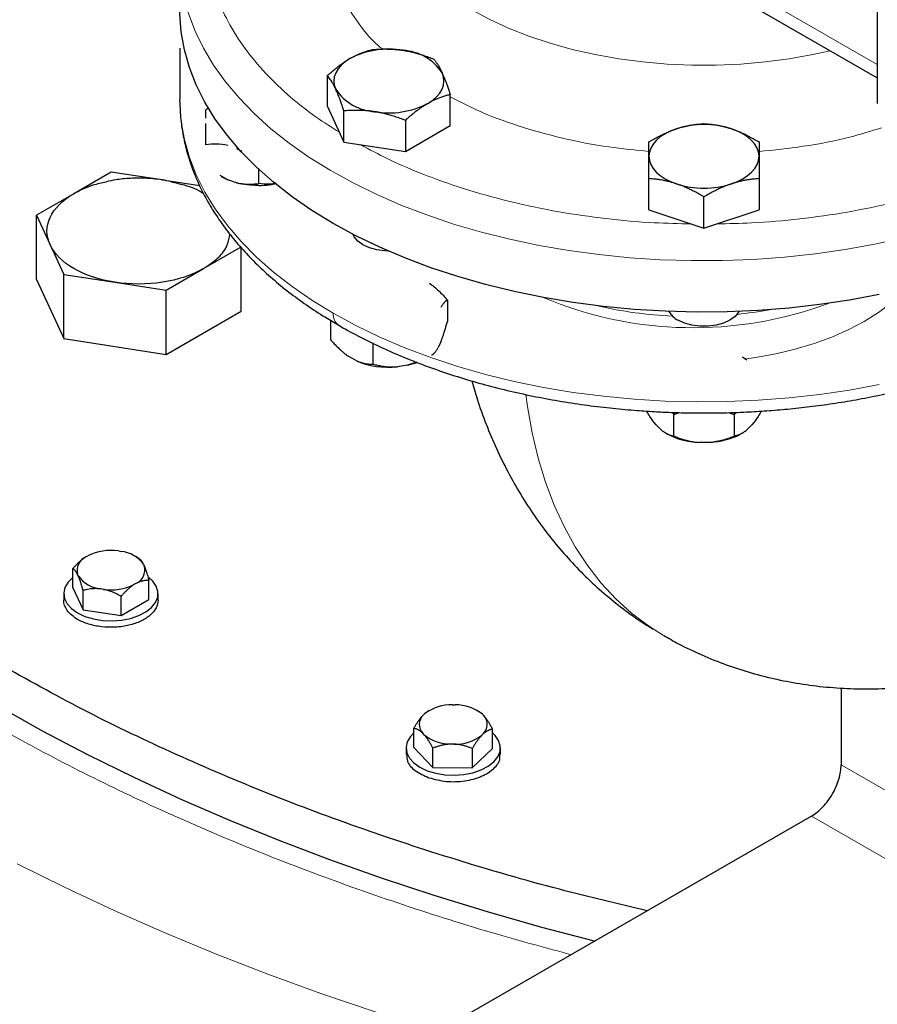
# Model space of a CAD drawing. Units: millimetres. Extents: x 0 to 420, y 0 to 297.
# Drawn here: x 326 to 334, y 114 to 123 of the extents above; entities that cross this region are included whole.
import ezdxf

# ---------------------------------------------------------------- set-up
doc = ezdxf.new("R2010")
doc.units = ezdxf.units.MM

msp = doc.modelspace()

# ---------------------------------------------------------------- linework, layer by layer
at = {"color": 7, "linetype": 'Continuous', "lineweight": 25}
for p, q in [((334.37798, 126.25259), (334.37798, 122.37402)), ((332.78713, 123.53788), (334.37798, 122.61951)), ((327.72481, 122.90439), (327.72481, 122.41427)), ((329.13409, 122.3459), (329.13409, 122.64239)), ((330.30521, 122.16474), (330.30521, 122.46124)), ((327.72492, 122.39484), (327.72481, 122.41427)), ((329.13409, 122.3459), (329.29099, 122.00786)), ((328.00081, 122.33424), (327.97486, 122.31554)), ((329.29099, 122.00786), (329.29099, 122.30435)), ((329.87655, 122.21378), (329.87655, 121.91728)), ((329.87655, 121.91728), (330.30521, 122.16474)), ((329.29099, 122.00786), (329.87655, 121.91728)), ((328.26689, 121.94615), (328.31716, 121.91958)), ((327.07167, 121.72086), (326.71445, 121.51464)), ((327.53213, 121.64963), (327.07167, 121.72086)), ((328.18282, 121.64755), (328.1087, 121.6868)), ((328.12081, 121.6794), (328.18282, 121.64755)), ((328.47486, 121.75105), (328.47486, 121.61146)), ((327.55963, 121.64538), (327.54906, 121.64702)), ((327.9148, 121.59044), (327.55963, 121.64538)), ((328.26689, 121.61953), (328.18282, 121.64755)), ((332.19986, 121.36174), (332.19986, 121.65823)), ((333.24986, 121.65823), (333.24986, 121.36174)), ((326.71445, 121.51464), (326.35723, 121.30843)), ((332.72486, 121.18675), (332.72486, 121.48325)), ((326.35723, 120.69602), (326.35723, 121.30843)), ((326.35723, 121.30843), (326.48798, 121.02673)), ((332.19986, 121.36174), (332.72486, 121.18675)), ((332.72486, 121.18675), (333.24986, 121.36174)), ((326.48798, 121.02673), (326.61873, 120.74503)), ((327.95189, 120.80029), (328.3091, 121.0065)), ((328.3091, 120.3941), (328.3091, 121.0065)), ((326.61873, 120.13263), (326.61873, 120.74503)), ((326.61873, 120.74503), (327.1067, 120.66955)), ((327.59467, 120.59407), (327.95189, 120.80029)), ((326.35723, 120.69602), (326.61873, 120.13263)), ((327.1067, 120.66955), (327.59467, 120.59407)), ((327.59467, 119.98166), (327.59467, 120.59407)), ((330.27733, 120.50029), (330.27733, 120.29615)), ((327.59467, 119.98166), (328.3091, 120.3941)), ((329.16197, 120.30662), (329.16197, 120.12362)), ((326.61873, 120.13263), (327.59467, 119.98166)), ((329.57022, 119.88795), (329.57022, 120.09208)), ((330.21518, 120.101), (330.19005, 120.04688)), ((329.40042, 119.92473), (329.33178, 119.96436)), ((329.98455, 119.90639), (329.89594, 119.87709)), ((329.89594, 119.87709), (329.98998, 119.90434)), ((333.1336, 119.92524), (333.09089, 119.9535)), ((329.89594, 119.87709), (329.80218, 119.86259)), ((332.42372, 119.42759), (332.43618, 119.40677)), ((332.43618, 119.40677), (332.4928, 119.42583)), ((332.95619, 119.42607), (333.01353, 119.40677)), ((333.02529, 119.42752), (333.01353, 119.40677)), ((332.43618, 119.20264), (332.43618, 119.40677)), ((333.01353, 119.40677), (333.01353, 119.20264)), ((332.31611, 119.26145), (332.26758, 119.30998)), ((333.18214, 119.30998), (333.1336, 119.26145)), ((332.35789, 119.23176), (332.36958, 119.22501)), ((332.77339, 119.1414), (332.67632, 119.1414)), ((333.07986, 119.22486), (333.09181, 119.23176)), ((326.82869, 118.04958), (326.84769, 118.06055)), ((327.13914, 118.10563), (327.1651, 118.10161)), ((327.33367, 118.03458), (327.29805, 118.05515)), ((326.70551, 117.75392), (326.70551, 117.93764)), ((327.37845, 117.97845), (327.38541, 117.96346)), ((326.75755, 117.86634), (326.7506, 117.88133)), ((327.43049, 117.64177), (327.43049, 117.8255)), ((326.70551, 117.75392), (326.80264, 117.54466)), ((326.99687, 117.73916), (326.97091, 117.74318)), ((327.30731, 117.79521), (327.28831, 117.78424)), ((326.618, 117.69785), (326.618, 117.6364)), ((326.80264, 117.54466), (326.80264, 117.72838)), ((327.16513, 117.48858), (327.16513, 117.67231)), ((327.16513, 117.48858), (327.43049, 117.64177)), ((327.518, 117.6364), (327.518, 117.69785)), ((326.80264, 117.54466), (327.16513, 117.48858)), ((334.033, 116.79853), (334.033, 116.06531)), ((330.32541, 116.63744), (330.35228, 116.63717)), ((330.04767, 116.5397), (330.06151, 116.553)), ((330.09633, 116.57713), (330.06151, 116.553)), ((330.10313, 116.58248), (330.09567, 116.57817)), ((330.5725, 116.57711), (330.56321, 116.58248)), ((330.61091, 116.54746), (330.57225, 116.57673)), ((330.61091, 116.54746), (330.62394, 116.53389)), ((329.95795, 116.22895), (329.95795, 116.41267)), ((330.05543, 116.35197), (330.0424, 116.36554)), ((330.61867, 116.35974), (330.60483, 116.34644)), ((330.70839, 116.22139), (330.70839, 116.40511)), ((329.95795, 116.22895), (330.13989, 116.03947)), ((330.34093, 116.26199), (330.31406, 116.26226)), ((329.88317, 116.22517), (329.88317, 116.16372)), ((330.13989, 116.03947), (330.13989, 116.22319)), ((330.51511, 116.03569), (330.70839, 116.22139)), ((330.51511, 116.21941), (330.51511, 116.03569)), ((330.78317, 116.16372), (330.78317, 116.22517)), ((330.13989, 116.03947), (330.51511, 116.03569)), ((333.75016, 115.57542), (330.32066, 113.5956))]:
    msp.add_line(p, q, dxfattribs=at)
at = {"color": 8, "linetype": 'Continuous', "lineweight": 18}
for p, q in [((332.70535, 123.71195), (334.37798, 122.74636)), ((336.86143, 114.4325), (334.033, 116.06531)), ((336.57859, 113.9426), (333.75016, 115.57542))]:
    msp.add_line(p, q, dxfattribs=at)
at = {"color": 8, "linetype": 'Continuous', "lineweight": 18, "flags": 128}
for points in [[(333.92836, 122.87907), (333.76219, 122.84242), (333.53775, 122.80245), (333.30876, 122.77228), (333.07651, 122.75207), (332.84229, 122.74194), (332.60742, 122.74194), (332.3732, 122.75207), (332.14095, 122.77228), (331.91197, 122.80245), (331.68753, 122.84242), (331.46889, 122.89195), (331.25727, 122.95078), (331.05387, 123.01858), (330.85981, 123.09496), (330.67617, 123.1795), (330.504, 123.27172), (330.34424, 123.37112), (330.1978, 123.47712), (330.06549, 123.58915), (329.94806, 123.70658), (329.84615, 123.82874), (329.77897, 123.92506)], [(329.15808, 121.73869), (328.95676, 121.86422), (328.76868, 121.99642), (328.59449, 122.13482), (328.43481, 122.27893), (328.2902, 122.42825), (328.16116, 122.58225), (328.04816, 122.74039), (327.95158, 122.90213), (327.87177, 123.06688), (327.80901, 123.23407), (327.76351, 123.40311), (327.73544, 123.57341), (327.72489, 123.74437), (327.72481, 123.76156)], [(329.18929, 120.37322), (328.98605, 120.49772), (328.79594, 120.62895), (328.61963, 120.76645), (328.45775, 120.90974), (328.31085, 121.05831), (328.17945, 121.21165), (328.06402, 121.36921), (327.96497, 121.53044), (327.88263, 121.69477), (327.8173, 121.86164), (327.76921, 122.03044), (327.73852, 122.20059), (327.72536, 122.37149), (327.72492, 122.39484)], [(334.63156, 121.0932), (334.35439, 121.03268), (334.07149, 120.98175), (333.78387, 120.94058), (333.49252, 120.90931), (333.19848, 120.88807), (332.90277, 120.87692), (332.60644, 120.8759), (332.31053, 120.88502), (332.01607, 120.90424), (331.7241, 120.9335), (331.43564, 120.97269), (331.15172, 121.02168), (330.87332, 121.08029), (330.60142, 121.14832), (330.33698, 121.22553), (330.08093, 121.31164), (329.83417, 121.40636), (329.59755, 121.50936), (329.37193, 121.62026), (329.15808, 121.73869)], [(334.65643, 120.60924), (334.62147, 120.57301), (334.51308, 120.47479), (334.39027, 120.38239), (334.25397, 120.29653), (334.10524, 120.21785), (333.94519, 120.14695), (333.77504, 120.08437), (333.59609, 120.0306), (333.40971, 119.98603), (333.21731, 119.95101), (333.11205, 119.93624)], [(334.39624, 119.69384), (334.11413, 119.64146), (333.82715, 119.59881), (333.5363, 119.56606), (333.24259, 119.54331), (332.94707, 119.53065), (332.65076, 119.52811), (332.35472, 119.53572), (332.05998, 119.55343), (331.76757, 119.58119), (331.47852, 119.61891), (331.19386, 119.66644), (330.91457, 119.72362), (330.64163, 119.79026), (330.37602, 119.86611), (330.11866, 119.95091), (329.87045, 120.04437), (329.63227, 120.14615), (329.40495, 120.2559), (329.18929, 120.37322)], [(332.34029, 117.29772), (332.19479, 117.38955), (332.03458, 117.51076), (331.88438, 117.64722), (331.74459, 117.79855), (331.61562, 117.96433), (331.49782, 118.14408), (331.39151, 118.33732), (331.297, 118.54349), (331.21456, 118.76203), (331.1444, 118.99232), (331.08673, 119.23373), (331.04171, 119.48556), (331.02608, 119.59842)], [(330.21441, 113.50871), (330.11657, 113.53853), (329.58985, 113.70595), (329.07197, 113.88233), (328.56339, 114.0675), (328.06455, 114.26131), (327.57591, 114.46358), (327.09788, 114.67414), (326.63089, 114.8928), (326.17536, 115.11937)]]:
    msp.add_lwpolyline(points, dxfattribs=at)
at = {"color": 7, "linetype": 'Continuous', "lineweight": 25, "flags": 128}
for points in [[(329.18929, 121.23059), (328.98605, 121.35509), (328.79594, 121.48632), (328.61963, 121.62382), (328.45775, 121.76711), (328.31085, 121.91568), (328.17945, 122.06901), (328.06402, 122.22657), (327.96497, 122.38781), (327.88263, 122.55214), (327.8173, 122.719), (327.76921, 122.88781), (327.73852, 123.05796), (327.72536, 123.22886), (327.72481, 123.27163)], [(329.34842, 122.80441), (329.30314, 122.7746), (329.26499, 122.74164), (329.23462, 122.70609), (329.21254, 122.66855), (329.19914, 122.62966), (329.19465, 122.5901), (329.19914, 122.55054), (329.21254, 122.51166)], [(330.09088, 122.3758), (330.13616, 122.4056), (330.17432, 122.43857), (330.20469, 122.47412), (330.22676, 122.51166), (330.24016, 122.55054), (330.24465, 122.5901), (330.24016, 122.62966), (330.22676, 122.66855)], [(332.46236, 122.13397), (332.40526, 122.11194), (332.35362, 122.0858), (332.30835, 122.056), (332.27019, 122.02304), (332.23982, 121.98748), (332.21774, 121.94994), (332.20435, 121.91106), (332.19986, 121.8715)], [(333.24986, 121.8715), (333.24536, 121.91106), (333.23197, 121.94994), (333.20989, 121.98748), (333.17952, 122.02304), (333.14137, 122.056), (333.09609, 122.0858), (333.04446, 122.11194), (332.98736, 122.13397)], [(332.19986, 121.8715), (332.20435, 121.83194), (332.21774, 121.79306), (332.23982, 121.75552), (332.27019, 121.71996), (332.30835, 121.687), (332.35362, 121.65719), (332.40526, 121.63105), (332.46236, 121.60903)], [(332.98736, 121.60903), (333.04446, 121.63105), (333.09609, 121.65719), (333.14137, 121.687), (333.17952, 121.71996), (333.20989, 121.75552), (333.23197, 121.79306), (333.24536, 121.83194), (333.24986, 121.8715)], [(334.39624, 120.55121), (334.11413, 120.49882), (333.82715, 120.45618), (333.5363, 120.42343), (333.24259, 120.40068), (332.94707, 120.38802), (332.65076, 120.38548), (332.35472, 120.39309), (332.05998, 120.4108), (331.76757, 120.43856), (331.47852, 120.47628), (331.19386, 120.52381), (330.91457, 120.58099), (330.64163, 120.64763), (330.37602, 120.72348), (330.11866, 120.80828), (329.87045, 120.90174), (329.63227, 121.00352), (329.40495, 121.11326), (329.18929, 121.23059)], [(329.71367, 120.9673), (329.68046, 120.96854), (329.60405, 120.97861), (329.53344, 120.99824), (329.47216, 121.02645), (329.4233, 121.06182), (329.38929, 121.10259), (329.3772, 121.1276)], [(333.05956, 120.39164), (333.05522, 120.38398), (333.02121, 120.34322), (332.97234, 120.30785), (332.91107, 120.27964), (332.84045, 120.26), (332.76404, 120.24994), (332.68567, 120.24994), (332.60926, 120.26), (332.53864, 120.27964), (332.47737, 120.30785)], [(326.70551, 117.85178), (326.70529, 117.8516), (326.6591, 117.80631), (326.62965, 117.75657), (326.61815, 117.70443), (326.62506, 117.65202), (326.65011, 117.60148), (326.69226, 117.55489), (326.7498, 117.51415)], [(326.7498, 117.51415), (326.82037, 117.48094), (326.90107, 117.4566), (326.98861, 117.44214), (327.0794, 117.43815), (327.16972, 117.44479), (327.25588, 117.46179), (327.33435, 117.48846), (327.40191, 117.52369), (327.4558, 117.56606), (327.49381, 117.61382), (327.5144, 117.66503), (327.5167, 117.71757), (327.50064, 117.76931), (327.46686, 117.81812), (327.4307, 117.85161)], [(331.68177, 114.38136), (331.17849, 114.51351), (330.66008, 114.66083), (330.1499, 114.81742), (329.64843, 114.98314), (329.15618, 115.15781), (328.67361, 115.34128), (328.20121, 115.53335), (327.73942, 115.73385), (327.28871, 115.94257), (326.84951, 116.15932), (326.42225, 116.38388), (326.00734, 116.61603)], [(329.95795, 116.36857), (329.92427, 116.33363), (329.89482, 116.28389), (329.88331, 116.23175), (329.89023, 116.17934), (329.91528, 116.1288), (329.95743, 116.08221), (330.01497, 116.04148)], [(330.01497, 116.04148), (330.08554, 116.00826), (330.16624, 115.98392), (330.25378, 115.96946), (330.34457, 115.96547), (330.43489, 115.97211), (330.52105, 115.98911), (330.59951, 116.01578), (330.66708, 116.05102), (330.72097, 116.09338), (330.75898, 116.14115), (330.77956, 116.19235), (330.78187, 116.24489), (330.76581, 116.29663), (330.73203, 116.34545), (330.70839, 116.36857)]]:
    msp.add_lwpolyline(points, dxfattribs=at)
at = {"color": 7, "linetype": 'Continuous', "lineweight": 25}
for centre, radius, start, end in [((329.71876, 122.08864), 0.8059, 80.228903, 117.357175), ((329.82683, 122.40445), 0.47927, 33.438879, 86.566498), ((329.61248, 122.77576), 0.47927, 213.438879, 266.566498), ((329.72054, 123.09156), 0.8059, 260.228903, 297.357175), ((332.72486, 121.31265), 0.86224, 72.275653, 107.724347), ((332.72486, 122.43034), 0.86224, 252.275653, 287.724347), ((332.57327, 120.49495), 0.21025, 209.430901, 242.862587), ((329.71717, 120.64272), 0.78475, 246.194786, 276.219136), ((332.69766, 119.82412), 0.68305, 241.294147, 268.2094), ((327.06697, 117.60755), 0.50328, 81.756031, 115.830046), ((326.88625, 117.92061), 0.14122, 114.05115, 196.151927), ((327.13593, 117.80472), 0.29832, 35.615707, 84.38967), ((327.24976, 117.92418), 0.14122, 294.05115, 16.151927), ((327.00007, 118.04007), 0.29832, 215.615707, 264.38967), ((327.06903, 118.23724), 0.50328, 261.756031, 295.830046), ((330.31392, 116.21879), 0.41881, 88.427827, 127.06108), ((330.35694, 116.23294), 0.40426, 51.079619, 90.660185), ((330.13085, 116.45003), 0.12231, 132.849007, 223.687219), ((330.53549, 116.44941), 0.12231, 312.849007, 43.687219), ((330.3094, 116.66649), 0.40426, 231.079619, 270.660185), ((330.35242, 116.68065), 0.41881, 268.427827, 307.06108)]:
    msp.add_arc(centre, radius, start, end, dxfattribs=at)
at = {"color": 8, "linetype": 'Continuous', "lineweight": 18}
for centre, radius, start, end in [((332.62295, 123.93178), 3.69611, 247.204512, 290.409201), ((329.31153, 120.35965), 0.123, 173.664509, 235.381244), ((332.60115, 124.23885), 3.89674, 256.797833, 267.41563), ((332.64135, 124.22959), 3.88691, 275.891651, 280.502424)]:
    msp.add_arc(centre, radius, start, end, dxfattribs=at)
for points, knots in [([(329.65789, 122.89336), (329.6442, 122.90497), (329.54266, 122.99113), (329.4034, 123.16965), (329.24804, 123.4249), (329.15688, 123.69112), (329.12459, 123.96166), (329.15607, 124.23195), (329.23162, 124.47193), (329.32169, 124.61555), (329.35855, 124.67434)], [0, 0, 0, 0, 0.0227468, 0.1687709, 0.3147878, 0.460789, 0.6068135, 0.7528307, 0.8988318, 1, 1, 1, 1]), ([(329.24747, 122.10163), (329.1726, 122.14849), (328.99261, 122.26115), (328.74794, 122.45923), (328.51088, 122.69038), (328.31552, 122.93439), (328.16152, 123.18809), (328.05332, 123.44932), (327.99185, 123.67964), (327.98528, 123.82256), (327.98282, 123.87602)], [0, 0, 0, 0, 0.0974416, 0.2342445, 0.3710474, 0.5078503, 0.6446532, 0.7814561, 0.918259, 1, 1, 1, 1]), ([(332.19986, 121.91824), (332.07203, 121.93053), (331.79001, 121.95763), (331.37008, 122.04077), (330.94828, 122.15892), (330.58842, 122.29182), (330.38888, 122.39606), (330.30521, 122.43977)], [0, 0, 0, 0, 0.1821686, 0.4019164, 0.6216537, 0.841367, 1, 1, 1, 1]), ([(334.41773, 122.14236), (334.31782, 122.11198), (334.07969, 122.03956), (333.68656, 121.96229), (333.39133, 121.93169), (333.24985, 121.91702)], [0, 0, 0, 0, 0.2734757, 0.6518568, 1, 1, 1, 1]), ([(332.60472, 121.22679), (332.48635, 121.22906), (332.213, 121.23428), (331.78896, 121.27336), (331.33746, 121.33839), (330.89936, 121.42946), (330.47846, 121.54443), (330.08009, 121.68328), (329.73339, 121.82897), (329.53454, 121.93687), (329.44867, 121.98347)], [0, 0, 0, 0, 0.1015275, 0.2344349, 0.3673423, 0.5002497, 0.6331572, 0.7660646, 0.898972, 1, 1, 1, 1]), ([(335.13349, 121.60602), (335.07243, 121.58443), (334.87919, 121.51608), (334.53009, 121.42558), (334.09227, 121.33464), (333.64, 121.2711), (333.22302, 121.23347), (332.95698, 121.22898), (332.84593, 121.22711)], [0, 0, 0, 0, 0.0892002, 0.2823062, 0.4754122, 0.6685182, 0.8616242, 1, 1, 1, 1]), ([(331.45919, 114.25286), (331.22309, 114.31639), (330.67917, 114.46275), (329.85535, 114.72438), (328.98615, 115.03136), (328.14664, 115.36495), (327.33829, 115.7232), (326.56345, 116.10535), (325.82429, 116.51037), (325.1227, 116.93708), (324.46076, 117.38439), (323.84007, 117.85101), (323.2626, 118.33575), (322.72942, 118.83715), (322.24338, 119.35418), (321.80109, 119.88436), (321.54757, 120.24815), (321.42081, 120.43004)], [0, 0, 0, 0, 0.0519405, 0.1196599, 0.1873776, 0.255097, 0.3228147, 0.3905341, 0.4582517, 0.5259711, 0.5936888, 0.6614082, 0.7291259, 0.7968452, 0.8645629, 0.9322819, 1, 1, 1, 1])]:
    msp.add_open_spline(points, degree=3, knots=knots, dxfattribs=at)
at = {"color": 7, "linetype": 'Continuous', "lineweight": 25}
for points, knots in [([(329.34842, 122.80441), (329.35345, 122.80727), (329.36349, 122.81299), (329.37853, 122.82103), (329.39352, 122.82868), (329.40851, 122.83593), (329.42354, 122.84282), (329.43867, 122.84936), (329.46073, 122.85835), (329.48988, 122.86901), (329.52621, 122.88049), (329.55044, 122.8867), (329.56275, 122.88985)], [0, 0, 0, 0, 0.0693406, 0.1383187, 0.2071901, 0.2762074, 0.3456169, 0.4156572, 0.4865574, 0.6532667, 0.8237717, 1, 1, 1, 1]), ([(329.56275, 122.88985), (329.57123, 122.89057), (329.58805, 122.892), (329.6132, 122.8936), (329.63806, 122.89477), (329.6627, 122.89547), (329.68717, 122.89569), (329.71553, 122.89538), (329.7477, 122.8942), (329.7837, 122.89167), (329.8196, 122.88805), (329.84354, 122.88459), (329.85553, 122.88285)], [0, 0, 0, 0, 0.0889878, 0.1763318, 0.2622406, 0.3469448, 0.4306967, 0.5137698, 0.6371848, 0.7584974, 0.8789878, 1, 1, 1, 1]), ([(329.85553, 122.88285), (329.8624, 122.88175), (329.8761, 122.87955), (329.89662, 122.87574), (329.91708, 122.87158), (329.93755, 122.86701), (329.9581, 122.86203), (329.97878, 122.85664), (330.00895, 122.84823), (330.04873, 122.83591), (330.09838, 122.81873), (330.13149, 122.80583), (330.14831, 122.79928)], [0, 0, 0, 0, 0.0693329, 0.1383039, 0.2071691, 0.2761808, 0.3455853, 0.4156213, 0.4865176, 0.6532432, 0.8237614, 1, 1, 1, 1]), ([(329.13409, 122.64239), (329.1403, 122.64801), (329.15261, 122.65914), (329.17103, 122.67526), (329.18924, 122.69079), (329.20727, 122.70571), (329.22518, 122.72006), (329.24593, 122.73611), (329.2695, 122.75351), (329.29588, 122.77178), (329.32214, 122.78887), (329.33965, 122.79922), (329.34842, 122.80441)], [0, 0, 0, 0, 0.0889856, 0.1763264, 0.262231, 0.3469298, 0.4306753, 0.5137409, 0.6371591, 0.7584774, 0.8789763, 1, 1, 1, 1]), ([(330.14831, 122.79928), (330.15059, 122.79641), (330.15509, 122.79073), (330.16182, 122.7817), (330.16848, 122.77237), (330.17508, 122.76266), (330.18164, 122.75254), (330.18925, 122.74024), (330.19784, 122.72547), (330.20747, 122.70774), (330.21712, 122.68893), (330.22354, 122.67535), (330.22676, 122.66855)], [0, 0, 0, 0, 0.0889856, 0.1763264, 0.262231, 0.3469298, 0.4306753, 0.5137409, 0.6371591, 0.7584774, 0.8789763, 1, 1, 1, 1]), ([(329.21254, 122.51166), (329.2107, 122.51559), (329.20704, 122.52343), (329.20156, 122.53465), (329.19609, 122.54548), (329.1906, 122.55589), (329.18508, 122.56595), (329.17953, 122.57568), (329.17143, 122.58934), (329.16079, 122.60616), (329.14748, 122.62531), (329.1386, 122.63664), (329.13409, 122.64239)], [0, 0, 0, 0, 0.0693406, 0.1383187, 0.2071901, 0.2762074, 0.3456169, 0.4156572, 0.4865574, 0.6532667, 0.8237717, 1, 1, 1, 1]), ([(330.22676, 122.66855), (330.2286, 122.66454), (330.23227, 122.65655), (330.23775, 122.64408), (330.24322, 122.63127), (330.2487, 122.61805), (330.25422, 122.60439), (330.25978, 122.59025), (330.26787, 122.56908), (330.27851, 122.53995), (330.29182, 122.5018), (330.3007, 122.47491), (330.30521, 122.46124)], [0, 0, 0, 0, 0.0693406, 0.1383187, 0.2071901, 0.2762074, 0.3456169, 0.4156572, 0.4865574, 0.6532667, 0.8237717, 1, 1, 1, 1]), ([(329.29099, 122.30435), (329.28872, 122.31128), (329.28422, 122.32501), (329.27748, 122.34504), (329.27083, 122.36441), (329.26423, 122.38314), (329.25767, 122.40127), (329.25006, 122.42171), (329.24146, 122.44409), (329.23183, 122.46795), (329.22219, 122.49058), (329.21576, 122.50462), (329.21254, 122.51166)], [0, 0, 0, 0, 0.0889856, 0.1763264, 0.262231, 0.3469298, 0.4306753, 0.5137409, 0.6371591, 0.7584774, 0.8789763, 1, 1, 1, 1]), ([(330.30521, 122.46124), (330.299, 122.45969), (330.2867, 122.45661), (330.26827, 122.45148), (330.25007, 122.44599), (330.23204, 122.44009), (330.21413, 122.43375), (330.19338, 122.42584), (330.16981, 122.41606), (330.14342, 122.40391), (330.11717, 122.39064), (330.09966, 122.38075), (330.09088, 122.3758)], [0, 0, 0, 0, 0.0889856, 0.1763264, 0.262231, 0.3469298, 0.4306753, 0.5137409, 0.6371591, 0.7584774, 0.8789763, 1, 1, 1, 1]), ([(327.72513, 122.39288), (327.72727, 122.33568), (327.73161, 122.21915), (327.75878, 122.04968), (327.79947, 121.8849), (327.85314, 121.7271), (327.92068, 121.57121), (328.00205, 121.41774), (328.09702, 121.26718), (328.20532, 121.12003), (328.3266, 120.97678), (328.46045, 120.83791), (328.60643, 120.70385), (328.76391, 120.57493), (328.93282, 120.4518), (329.09194, 120.34621), (329.19884, 120.28445), (329.24214, 120.25943)], [0, 0, 0, 0, 0.0699401, 0.1424988, 0.2084522, 0.2747231, 0.34136, 0.4083806, 0.4757696, 0.5434866, 0.6114746, 0.6796701, 0.7480106, 0.8164392, 0.8849078, 0.9533768, 1, 1, 1, 1]), ([(330.09088, 122.3758), (330.08585, 122.37286), (330.07582, 122.36699), (330.06078, 122.3577), (330.04579, 122.34807), (330.0308, 122.33801), (330.01577, 122.32752), (330.00064, 122.31657), (329.97857, 122.30007), (329.94942, 122.2771), (329.91309, 122.24662), (329.88887, 122.22485), (329.87655, 122.21378)], [0, 0, 0, 0, 0.0693406, 0.1383187, 0.2071901, 0.2762074, 0.3456169, 0.4156572, 0.4865574, 0.6532667, 0.8237717, 1, 1, 1, 1]), ([(332.72486, 119.42212), (332.82141, 119.42302), (332.95687, 119.42428), (333.15638, 119.43268), (333.32596, 119.44272), (333.52722, 119.45948), (333.73716, 119.48223), (333.9551, 119.51175), (334.1774, 119.54823), (334.40177, 119.59183), (334.62631, 119.64261), (334.84948, 119.70058), (335.06996, 119.76568), (335.28661, 119.83783), (335.49843, 119.91691), (335.70452, 120.00277), (335.90407, 120.09525), (336.09633, 120.19416), (336.28061, 120.2993), (336.45627, 120.41047), (336.62272, 120.52742), (336.77937, 120.64993), (336.92569, 120.77771), (337.06117, 120.9105), (337.18532, 121.04801), (337.2977, 121.18991), (337.39786, 121.33587), (337.48541, 121.48553), (337.55999, 121.63853), (337.62123, 121.79449), (337.66899, 121.95303), (337.70229, 122.11381), (337.7212, 122.25927), (337.72258, 122.35108), (337.72314, 122.38851)], [0, 0, 0, 0, 0.0375224, 0.05264, 0.0777327, 0.1037495, 0.1316238, 0.1606767, 0.1906348, 0.2212803, 0.2524592, 0.2840582, 0.3159925, 0.3481977, 0.3806242, 0.4132331, 0.4459934, 0.4788803, 0.511873, 0.5449542, 0.578108, 0.6113161, 0.6445634, 0.6778345, 0.7111137, 0.7443863, 0.7776394, 0.8108649, 0.8440627, 0.8772442, 0.9104354, 0.9436792, 0.9770356, 1, 1, 1, 1]), ([(327.97476, 122.23701), (327.97475, 122.23984), (327.97473, 122.2455), (327.97475, 122.25338), (327.97478, 122.26082), (327.97482, 122.26778), (327.97486, 122.27429), (327.97489, 122.28039), (327.97491, 122.28607), (327.97492, 122.29135), (327.97492, 122.29626), (327.97491, 122.30081), (327.97489, 122.30501), (327.97488, 122.30886), (327.97486, 122.31241), (327.97486, 122.31449), (327.97486, 122.31554)], [0, 0, 0, 0, 0.0679726, 0.1357759, 0.203604, 0.2716466, 0.3400867, 0.4091002, 0.4788548, 0.549509, 0.6212121, 0.6941035, 0.7683128, 0.84396, 0.9211553, 1, 1, 1, 1]), ([(329.58377, 122.29735), (329.5769, 122.29838), (329.5632, 122.30043), (329.54269, 122.30299), (329.52223, 122.30517), (329.50176, 122.30693), (329.48121, 122.3083), (329.46052, 122.30929), (329.43036, 122.31019), (329.39057, 122.31021), (329.34093, 122.30838), (329.30782, 122.30571), (329.29099, 122.30435)], [0, 0, 0, 0, 0.0693329, 0.1383039, 0.2071691, 0.2761808, 0.3455853, 0.4156213, 0.4865176, 0.6532432, 0.8237614, 1, 1, 1, 1]), ([(329.87655, 122.21378), (329.86807, 122.21712), (329.85126, 122.22375), (329.8261, 122.23314), (329.80124, 122.24201), (329.77661, 122.25033), (329.75213, 122.25812), (329.72378, 122.26657), (329.69161, 122.27537), (329.6556, 122.28401), (329.6197, 122.29146), (329.59577, 122.29539), (329.58377, 122.29735)], [0, 0, 0, 0, 0.0889878, 0.17633179, 0.26224063, 0.34694483, 0.4306967, 0.51376976, 0.63718477, 0.75849739, 0.87898777, 1, 1, 1, 1]), ([(327.97486, 121.98224), (327.97486, 121.9891), (327.97486, 122.00266), (327.97488, 122.02244), (327.9749, 122.0415), (327.97491, 122.05984), (327.97492, 122.07749), (327.9749, 122.09446), (327.97488, 122.11079), (327.97484, 122.12649), (327.97479, 122.14159), (327.97475, 122.15612), (327.97472, 122.17015), (327.97474, 122.17904), (327.97475, 122.18349)], [0, 0, 0, 0, 0.0917982, 0.181378, 0.2689039, 0.3545573, 0.4385379, 0.5210632, 0.602369, 0.6827083, 0.7623507, 0.8415806, 0.9206948, 1, 1, 1, 1]), ([(332.46236, 122.13397), (332.46852, 122.13598), (332.48081, 122.14), (332.49921, 122.1455), (332.51756, 122.15061), (332.53592, 122.15533), (332.55434, 122.15967), (332.57287, 122.16366), (332.5999, 122.16892), (332.63559, 122.17465), (332.68009, 122.17998), (332.70977, 122.1821), (332.72486, 122.18317)], [0, 0, 0, 0, 0.0693329, 0.1383039, 0.2071691, 0.2761808, 0.3455853, 0.4156213, 0.4865176, 0.6532432, 0.8237614, 1, 1, 1, 1]), ([(332.72486, 122.18317), (332.73246, 122.18267), (332.74753, 122.18167), (332.77008, 122.17964), (332.79237, 122.17723), (332.81446, 122.17438), (332.8364, 122.17108), (332.86182, 122.16668), (332.89066, 122.16086), (332.92294, 122.15315), (332.95513, 122.14434), (332.9766, 122.13743), (332.98736, 122.13397)], [0, 0, 0, 0, 0.0889856, 0.1763264, 0.262231, 0.3469298, 0.4306753, 0.5137409, 0.6371591, 0.7584774, 0.8789763, 1, 1, 1, 1]), ([(332.19986, 122.00819), (332.20746, 122.01276), (332.22254, 122.02181), (332.2451, 122.03482), (332.26739, 122.04726), (332.28948, 122.05914), (332.31141, 122.07046), (332.33683, 122.08301), (332.36569, 122.09641), (332.39799, 122.11022), (332.43016, 122.12287), (332.45161, 122.13027), (332.46236, 122.13397)], [0, 0, 0, 0, 0.0889878, 0.1763318, 0.2622406, 0.3469448, 0.4306967, 0.5137698, 0.6371848, 0.7584974, 0.8789878, 1, 1, 1, 1]), ([(332.98736, 122.13397), (332.99317, 122.132), (333.00476, 122.12806), (333.02211, 122.12171), (333.03942, 122.11505), (333.05675, 122.10802), (333.07414, 122.10063), (333.09163, 122.09284), (333.11876, 122.08024), (333.15567, 122.06178), (333.20263, 122.03628), (333.23393, 122.01766), (333.24986, 122.00819)], [0, 0, 0, 0, 0.06540293, 0.13050143, 0.19551136, 0.26064582, 0.32611348, 0.39211702, 0.45885179, 0.63439775, 0.8140083, 1, 1, 1, 1]), ([(328.18282, 121.97417), (328.14613, 121.98305), (328.11066, 121.98731), (328.0415, 121.98917), (328.00768, 121.98677), (327.97486, 121.98224)], [0, 0, 0, 0, 0.5, 0.5, 1, 1, 1, 1]), ([(332.19986, 121.8715), (332.19986, 121.87557), (332.19986, 121.88368), (332.19988, 121.89532), (332.1999, 121.90656), (332.1999, 121.91739), (332.19989, 121.92787), (332.19987, 121.93803), (332.19986, 121.9523), (332.19988, 121.96993), (332.19987, 121.99009), (332.19986, 122.00209), (332.19986, 122.00819)], [0, 0, 0, 0, 0.0693406, 0.1383187, 0.2071901, 0.2762074, 0.3456169, 0.4156572, 0.4865574, 0.6532667, 0.8237717, 1, 1, 1, 1]), ([(333.24986, 122.00819), (333.24985, 122.00515), (333.24985, 121.99913), (333.24984, 121.98959), (333.24984, 121.97976), (333.24984, 121.96954), (333.24985, 121.95892), (333.24985, 121.94605), (333.24983, 121.93063), (333.24981, 121.91216), (333.24983, 121.89262), (333.24985, 121.87855), (333.24986, 121.8715)], [0, 0, 0, 0, 0.0889856, 0.1763264, 0.262231, 0.3469298, 0.4306753, 0.5137409, 0.6371591, 0.7584774, 0.8789763, 1, 1, 1, 1]), ([(332.19986, 121.65823), (332.19986, 121.66533), (332.19986, 121.6794), (332.19987, 121.69994), (332.19987, 121.71981), (332.19987, 121.73905), (332.19987, 121.75768), (332.19986, 121.77869), (332.19988, 121.80173), (332.19991, 121.82631), (332.19988, 121.84968), (332.19986, 121.86421), (332.19986, 121.8715)], [0, 0, 0, 0, 0.0889856, 0.1763264, 0.262231, 0.3469298, 0.4306753, 0.5137409, 0.6371591, 0.7584774, 0.8789763, 1, 1, 1, 1]), ([(333.24986, 121.8715), (333.24985, 121.86735), (333.24985, 121.85909), (333.24983, 121.8462), (333.24981, 121.83298), (333.24981, 121.81934), (333.24982, 121.80525), (333.24984, 121.79069), (333.24986, 121.76891), (333.24983, 121.73898), (333.24984, 121.69981), (333.24985, 121.67224), (333.24986, 121.65823)], [0, 0, 0, 0, 0.0693406, 0.1383187, 0.2071901, 0.2762074, 0.3456169, 0.4156572, 0.4865574, 0.6532667, 0.8237717, 1, 1, 1, 1]), ([(327.02406, 121.62562), (326.98012, 121.61653), (326.86395, 121.5925), (326.77177, 121.54449), (326.71445, 121.51464)], [0, 0, 0, 0, 0.3782683, 1, 1, 1, 1]), ([(327.33317, 121.66364), (327.28122, 121.66204), (327.20816, 121.6598), (327.10485, 121.64628), (327.05375, 121.63573), (327.02332, 121.62944)], [0, 0, 0, 0, 0.49874502, 0.70145906, 1, 1, 1, 1]), ([(327.64468, 121.62871), (327.63751, 121.63056), (327.60225, 121.63965), (327.53583, 121.64972), (327.43918, 121.6614), (327.37084, 121.66284), (327.33317, 121.66364)], [0, 0, 0, 0, 0.07073889, 0.34788232, 0.64044709, 1, 1, 1, 1]), ([(327.95406, 121.51301), (327.95334, 121.51355), (327.90636, 121.54902), (327.8002, 121.59111), (327.68651, 121.61593), (327.64382, 121.62525)], [0, 0, 0, 0, 0.0096846, 0.6282203, 1, 1, 1, 1]), ([(328.26689, 121.61953), (328.27172, 121.61841), (328.28138, 121.61615), (328.29582, 121.61335), (328.31027, 121.61094), (328.32473, 121.60898), (328.33924, 121.60743), (328.35382, 121.60629), (328.37534, 121.60521), (328.40387, 121.60513), (328.4394, 121.60707), (328.46287, 121.60997), (328.47486, 121.61146)], [0, 0, 0, 0, 0.0664348, 0.1329842, 0.1998442, 0.267205, 0.3352498, 0.4041535, 0.4740819, 0.6428892, 0.8177016, 1, 1, 1, 1]), ([(328.64218, 121.61396), (328.62174, 121.61051), (328.56331, 121.60067), (328.50971, 121.60721), (328.47486, 121.61146)], [0, 0, 0, 0, 0.3498614, 1, 1, 1, 1]), ([(328.47486, 121.59351), (328.51082, 121.59438), (328.56912, 121.5958), (328.6235, 121.60763), (328.64434, 121.61217)], [0, 0, 0, 0, 0.6168665, 1, 1, 1, 1]), ([(332.46236, 121.60903), (332.4562, 121.61104), (332.44391, 121.61506), (332.42553, 121.62058), (332.40718, 121.62571), (332.38883, 121.63043), (332.3704, 121.63476), (332.35185, 121.63873), (332.3248, 121.64398), (332.28914, 121.64973), (332.24463, 121.65505), (332.21494, 121.65716), (332.19986, 121.65823)], [0, 0, 0, 0, 0.0693406, 0.1383187, 0.2071901, 0.2762074, 0.3456169, 0.4156572, 0.4865574, 0.6532667, 0.8237717, 1, 1, 1, 1]), ([(332.72486, 121.48325), (332.71725, 121.48781), (332.70218, 121.49687), (332.67963, 121.50989), (332.65734, 121.52234), (332.63525, 121.53421), (332.61331, 121.54552), (332.58789, 121.55806), (332.55905, 121.57149), (332.52677, 121.58533), (332.49458, 121.59795), (332.47311, 121.60533), (332.46236, 121.60903)], [0, 0, 0, 0, 0.0889856, 0.1763264, 0.262231, 0.3469298, 0.4306753, 0.5137409, 0.6371591, 0.7584774, 0.8789763, 1, 1, 1, 1]), ([(332.98736, 121.60903), (332.9812, 121.60694), (332.96891, 121.60277), (332.9505, 121.59603), (332.93215, 121.58892), (332.91379, 121.5814), (332.89538, 121.57346), (332.87684, 121.56507), (332.84981, 121.55229), (332.81412, 121.53426), (332.76962, 121.50991), (332.73994, 121.49223), (332.72486, 121.48325)], [0, 0, 0, 0, 0.0693329, 0.1383039, 0.2071691, 0.2761808, 0.3455853, 0.4156213, 0.4865176, 0.6532432, 0.8237614, 1, 1, 1, 1]), ([(333.24986, 121.65823), (333.24225, 121.65773), (333.22718, 121.65673), (333.20461, 121.65471), (333.18232, 121.65231), (333.16023, 121.64945), (333.1383, 121.64614), (333.11288, 121.64174), (333.08402, 121.63594), (333.05172, 121.62825), (333.01955, 121.61942), (332.9981, 121.6125), (332.98736, 121.60903)], [0, 0, 0, 0, 0.0889878, 0.1763318, 0.2622406, 0.3469448, 0.4306967, 0.5137698, 0.6371848, 0.7584974, 0.8789878, 1, 1, 1, 1]), ([(327.95189, 120.80029), (328.00141, 120.83384), (328.10047, 120.90095), (328.18514, 121.0162), (328.19658, 121.0944), (328.2016, 121.12865)], [0, 0, 0, 0, 0.3597615, 0.719523, 1, 1, 1, 1]), ([(330.10753, 120.65955), (330.13749, 120.63891), (330.16644, 120.61463), (330.22292, 120.56083), (330.25053, 120.53123), (330.27733, 120.50029)], [0, 0, 0, 0, 0.5, 0.5, 1, 1, 1, 1]), ([(330.27733, 120.50029), (330.27551, 120.49919), (330.2719, 120.49702), (330.26647, 120.49314), (330.2611, 120.48883), (330.25578, 120.48402), (330.25049, 120.4787), (330.24447, 120.47199), (330.23769, 120.46357), (330.23016, 120.45293), (330.22268, 120.44113), (330.21767, 120.43211), (330.21518, 120.42762)], [0, 0, 0, 0, 0.0930533, 0.1840344, 0.2731085, 0.3604578, 0.4462819, 0.5307985, 0.6511935, 0.7689029, 0.8848434, 1, 1, 1, 1]), ([(330.21518, 120.101), (330.21662, 120.10459), (330.2195, 120.11178), (330.22381, 120.12308), (330.22812, 120.13479), (330.23244, 120.14696), (330.23678, 120.15959), (330.24114, 120.1727), (330.24758, 120.19265), (330.2561, 120.22044), (330.26673, 120.25711), (330.27375, 120.28296), (330.27733, 120.29615)], [0, 0, 0, 0, 0.0664348, 0.1329842, 0.1998442, 0.267205, 0.3352498, 0.4041535, 0.4740819, 0.6428892, 0.8177016, 1, 1, 1, 1]), ([(329.24214, 120.25943), (329.2621, 120.24755), (329.34466, 120.19839), (329.49947, 120.11842), (329.70591, 120.01994), (329.92107, 119.9288), (330.14338, 119.84465), (330.37235, 119.76784), (330.60713, 119.69848), (330.84682, 119.63677), (331.09032, 119.58283), (331.33619, 119.53683), (331.58205, 119.49891), (331.82283, 119.46934), (332.046, 119.44852), (332.24105, 119.43532), (332.42283, 119.42693), (332.5803, 119.42273), (332.68455, 119.42229), (332.72486, 119.42212)], [0, 0, 0, 0, 0.0219265, 0.0906658, 0.1593228, 0.2278794, 0.2963156, 0.3646063, 0.4327154, 0.5005872, 0.5681281, 0.6351689, 0.7013717, 0.7659553, 0.8266334, 0.8772776, 0.9188131, 0.9686136, 1, 1, 1, 1]), ([(329.16197, 120.12362), (329.16691, 120.11797), (329.17668, 120.10678), (329.19138, 120.09054), (329.20593, 120.07495), (329.22035, 120.06001), (329.23468, 120.0457), (329.25112, 120.02991), (329.2697, 120.01297), (329.29044, 119.99535), (329.31108, 119.97901), (329.3249, 119.96923), (329.33178, 119.96436)], [0, 0, 0, 0, 0.0922918, 0.1825439, 0.2709172, 0.3575891, 0.4427538, 0.5266227, 0.6481252, 0.7668847, 0.8838398, 1, 1, 1, 1]), ([(330.1279, 119.97421), (330.12971, 119.9753), (330.13328, 119.97745), (330.13866, 119.98129), (330.14397, 119.98556), (330.14925, 119.99032), (330.1545, 119.99557), (330.16052, 120.00224), (330.16731, 120.01067), (330.17489, 120.02138), (330.18247, 120.03325), (330.18753, 120.04234), (330.19005, 120.04688)], [0, 0, 0, 0, 0.0922918, 0.1825439, 0.2709172, 0.3575891, 0.4427538, 0.5266227, 0.6481252, 0.7668847, 0.8838398, 1, 1, 1, 1]), ([(329.40042, 119.92473), (329.40436, 119.92294), (329.41225, 119.91935), (329.42405, 119.91455), (329.43584, 119.91015), (329.44765, 119.90619), (329.4595, 119.90264), (329.4714, 119.89949), (329.48897, 119.89544), (329.51226, 119.89142), (329.54128, 119.88845), (329.56044, 119.88812), (329.57022, 119.88795)], [0, 0, 0, 0, 0.0664348, 0.1329842, 0.1998442, 0.267205, 0.3352498, 0.4041535, 0.4740819, 0.6428892, 0.8177016, 1, 1, 1, 1]), ([(329.57022, 119.88795), (329.57697, 119.88618), (329.59031, 119.8827), (329.61039, 119.87805), (329.63025, 119.87393), (329.64995, 119.87036), (329.66952, 119.86735), (329.69199, 119.86453), (329.71736, 119.86223), (329.74569, 119.86097), (329.7739, 119.86092), (329.79277, 119.86203), (329.80218, 119.86259)], [0, 0, 0, 0, 0.0922918, 0.1825439, 0.2709172, 0.3575891, 0.4427538, 0.5266227, 0.6481252, 0.7668847, 0.8838398, 1, 1, 1, 1]), ([(330.50995, 119.72871), (330.52644, 119.67115), (330.56654, 119.53117), (330.6451, 119.31528), (330.74312, 119.08187), (330.85351, 118.85739), (330.97536, 118.64212), (331.10849, 118.43655), (331.25255, 118.24112), (331.40716, 118.0562), (331.57199, 117.88228), (331.7465, 117.71955), (331.93072, 117.56915), (332.09555, 117.44844), (332.20201, 117.38318), (332.24102, 117.35927)], [0, 0, 0, 0, 0.0595598, 0.1448163, 0.2291208, 0.3124748, 0.3949182, 0.4765211, 0.5573751, 0.6375868, 0.7172719, 0.7965523, 0.8755535, 0.9544044, 1, 1, 1, 1]), ([(332.26758, 119.30998), (332.24773, 119.33462), (332.21672, 119.37311), (332.18823, 119.42255), (332.17798, 119.44035)], [0, 0, 0, 0, 0.6401336, 1, 1, 1, 1]), ([(333.27168, 119.44025), (333.26147, 119.42253), (333.233, 119.37312), (333.20201, 119.33466), (333.18214, 119.30998)], [0, 0, 0, 0, 0.35853661, 1, 1, 1, 1]), ([(332.31611, 119.26145), (332.31848, 119.25949), (332.32322, 119.25556), (332.33033, 119.25008), (332.33743, 119.2449), (332.34455, 119.24002), (332.35169, 119.23544), (332.36285, 119.22877), (332.37806, 119.22085), (332.39725, 119.2129), (332.41672, 119.20667), (332.42961, 119.204), (332.43618, 119.20264)], [0, 0, 0, 0, 0.0564716, 0.1130868, 0.1699688, 0.2272379, 0.2850107, 0.3433996, 0.49968, 0.6602515, 0.8266033, 1, 1, 1, 1]), ([(333.01353, 119.20264), (333.01702, 119.20332), (333.02393, 119.20468), (333.03432, 119.20732), (333.04459, 119.2104), (333.05479, 119.21398), (333.06492, 119.21807), (333.07655, 119.2234), (333.08968, 119.23032), (333.10434, 119.23933), (333.11895, 119.24952), (333.12873, 119.25748), (333.1336, 119.26145)], [0, 0, 0, 0, 0.09229184, 0.18254394, 0.27091724, 0.35758909, 0.44275378, 0.52662271, 0.64812518, 0.76688469, 0.88383976, 1, 1, 1, 1]), ([(332.43618, 119.20264), (332.44316, 119.19983), (332.45698, 119.19428), (332.47776, 119.18653), (332.49833, 119.17933), (332.51873, 119.17272), (332.53899, 119.16668), (332.56224, 119.16038), (332.58851, 119.15417), (332.61784, 119.14852), (332.64704, 119.1441), (332.66658, 119.1423), (332.67632, 119.1414)], [0, 0, 0, 0, 0.0922918, 0.1825439, 0.2709172, 0.3575891, 0.4427538, 0.5266227, 0.6481252, 0.7668847, 0.8838398, 1, 1, 1, 1]), ([(332.77339, 119.1414), (332.80882, 119.14462), (332.87967, 119.15107), (332.97705, 119.17761), (333.04476, 119.20301), (333.07328, 119.22219), (333.07854, 119.22572)], [0, 0, 0, 0, 0.3099986, 0.6199973, 0.9299959, 1, 1, 1, 1]), ([(332.77339, 119.1414), (332.77896, 119.14188), (332.79012, 119.14285), (332.8068, 119.14485), (332.82347, 119.14727), (332.84017, 119.15012), (332.85693, 119.15341), (332.87377, 119.15713), (332.89862, 119.16322), (332.93155, 119.17265), (332.97259, 119.18643), (332.9997, 119.19716), (333.01353, 119.20264)], [0, 0, 0, 0, 0.0664348, 0.1329842, 0.1998442, 0.267205, 0.3352498, 0.4041535, 0.4740819, 0.6428892, 0.8177016, 1, 1, 1, 1]), ([(326.70551, 117.93764), (326.70913, 117.94178), (326.71626, 117.94995), (326.72702, 117.96175), (326.73764, 117.97302), (326.74817, 117.98376), (326.75864, 117.99399), (326.77058, 118.00513), (326.78401, 118.01691), (326.79894, 118.02895), (326.8138, 118.03995), (326.82373, 118.04637), (326.82869, 118.04958)], [0, 0, 0, 0, 0.09355153, 0.18478502, 0.27391251, 0.36117026, 0.44681934, 0.53114569, 0.65146389, 0.76887371, 0.88461185, 1, 1, 1, 1]), ([(327.33336, 118.03476), (327.33467, 118.03397), (327.33725, 118.03241), (327.34113, 118.02957), (327.34497, 118.02639), (327.34878, 118.0228), (327.35257, 118.0188), (327.35694, 118.01367), (327.36187, 118.00713), (327.3674, 117.99871), (327.37292, 117.9893), (327.37661, 117.98206), (327.37845, 117.97845)], [0, 0, 0, 0, 0.0924099, 0.1825597, 0.2706532, 0.3569171, 0.4416018, 0.5249812, 0.6469374, 0.7658903, 0.883121, 1, 1, 1, 1]), ([(326.7506, 117.88133), (326.74955, 117.88343), (326.74744, 117.88762), (326.7443, 117.89342), (326.74116, 117.89888), (326.73802, 117.90397), (326.73485, 117.90872), (326.73167, 117.91315), (326.72699, 117.91916), (326.72084, 117.926), (326.71316, 117.93282), (326.7081, 117.93601), (326.70551, 117.93764)], [0, 0, 0, 0, 0.0669245, 0.1337662, 0.2007894, 0.2682523, 0.3364045, 0.4054848, 0.4757195, 0.6435507, 0.8176772, 1, 1, 1, 1]), ([(327.38541, 117.96346), (327.38646, 117.96102), (327.38856, 117.95614), (327.3917, 117.94838), (327.39484, 117.94028), (327.39799, 117.93181), (327.40115, 117.92295), (327.40434, 117.91369), (327.40901, 117.89959), (327.41517, 117.87985), (327.42284, 117.85362), (327.4279, 117.83501), (327.43049, 117.8255)], [0, 0, 0, 0, 0.0669245, 0.1337662, 0.2007894, 0.2682523, 0.3364045, 0.4054848, 0.4757195, 0.6435507, 0.8176772, 1, 1, 1, 1]), ([(326.80264, 117.72838), (326.80133, 117.73322), (326.79875, 117.74278), (326.79487, 117.75669), (326.79103, 117.77006), (326.78722, 117.78289), (326.78343, 117.7952), (326.77906, 117.80888), (326.77413, 117.82363), (326.76861, 117.83906), (326.76308, 117.85341), (326.7594, 117.86203), (326.75755, 117.86634)], [0, 0, 0, 0, 0.0924099, 0.1825597, 0.2706532, 0.3569171, 0.4416018, 0.5249812, 0.6469374, 0.7658903, 0.883121, 1, 1, 1, 1]), ([(327.43049, 117.8255), (327.42692, 117.82546), (327.41987, 117.82539), (327.40925, 117.8248), (327.39875, 117.82384), (327.38834, 117.82245), (327.37801, 117.82064), (327.36608, 117.81802), (327.35257, 117.81433), (327.33744, 117.80912), (327.32239, 117.80288), (327.31233, 117.79777), (327.30731, 117.79521)], [0, 0, 0, 0, 0.0924099, 0.1825597, 0.2706532, 0.3569171, 0.4416018, 0.5249812, 0.6469374, 0.7658903, 0.883121, 1, 1, 1, 1]), ([(326.97091, 117.74318), (326.96698, 117.74361), (326.95912, 117.74448), (326.94737, 117.74533), (326.93564, 117.74583), (326.92389, 117.74596), (326.9121, 117.74572), (326.90024, 117.74514), (326.88282, 117.74378), (326.8598, 117.7409), (326.83117, 117.73562), (326.81229, 117.73083), (326.80264, 117.72838)], [0, 0, 0, 0, 0.0669245, 0.1337662, 0.2007894, 0.2682523, 0.3364045, 0.4054848, 0.4757195, 0.6435507, 0.8176772, 1, 1, 1, 1]), ([(327.16513, 117.67231), (327.16025, 117.67509), (327.15062, 117.68058), (327.13612, 117.68836), (327.12178, 117.69567), (327.10756, 117.70249), (327.09344, 117.70883), (327.07715, 117.71562), (327.0587, 117.72259), (327.03805, 117.72929), (327.01747, 117.73494), (327.00373, 117.73775), (326.99687, 117.73916)], [0, 0, 0, 0, 0.0924099, 0.1825597, 0.2706532, 0.3569171, 0.4416018, 0.5249812, 0.6469374, 0.7658903, 0.883121, 1, 1, 1, 1]), ([(327.28831, 117.78424), (327.28543, 117.78241), (327.27968, 117.77875), (327.27107, 117.7728), (327.26248, 117.76653), (327.25388, 117.75988), (327.24525, 117.75284), (327.23657, 117.74541), (327.22383, 117.734), (327.20697, 117.71782), (327.18601, 117.69602), (327.1722, 117.68033), (327.16513, 117.67231)], [0, 0, 0, 0, 0.0669245, 0.1337662, 0.2007894, 0.2682523, 0.3364045, 0.4054848, 0.4757195, 0.6435507, 0.8176772, 1, 1, 1, 1]), ([(326.7498, 117.45291), (326.70815, 117.47696), (326.6748, 117.50578), (326.62971, 117.56861), (326.618, 117.6026), (326.618, 117.63661)], [0, 0, 0, 0, 0.5, 0.5, 1, 1, 1, 1]), ([(327.518, 117.63661), (327.518, 117.6111), (327.51145, 117.5856), (327.4858, 117.53679), (327.46671, 117.51349), (327.41762, 117.47107), (327.38763, 117.45197), (327.31933, 117.41961), (327.28103, 117.40636), (327.19939, 117.38684), (327.15608, 117.38058), (327.06814, 117.37558), (327.02354, 117.37684), (326.93688, 117.38679), (326.89484, 117.39548), (326.81691, 117.41952), (326.78104, 117.43488), (326.7498, 117.45291)], [0, 0, 0, 0, 0.125, 0.125, 0.25, 0.25, 0.375, 0.375, 0.5, 0.5, 0.625, 0.625, 0.75, 0.75, 0.875, 0.875, 1, 1, 1, 1]), ([(332.34113, 117.29938), (332.38753, 117.27252), (332.5056, 117.20416), (332.70454, 117.11068), (332.93609, 117.01747), (333.17498, 116.93998), (333.42026, 116.8778), (333.67153, 116.83146), (333.92832, 116.80122), (334.19023, 116.78744), (334.45689, 116.79048), (334.72798, 116.81074), (335.00317, 116.84863), (335.27189, 116.90261), (335.53308, 116.97067), (335.78555, 117.05116), (336.03502, 117.14394), (336.19825, 117.21661), (336.27877, 117.25246)], [0, 0, 0, 0, 0.03929778, 0.09999909, 0.1609649, 0.22231545, 0.28417903, 0.34669098, 0.40999368, 0.47423574, 0.53956971, 0.60614794, 0.67411574, 0.7436015, 0.80705781, 0.87140877, 0.93656655, 1, 1, 1, 1]), ([(332.18333, 114.6709), (331.90262, 114.73771), (331.28593, 114.88446), (330.3648, 115.152), (329.41805, 115.46422), (328.50532, 115.80889), (327.63001, 116.18424), (326.79125, 116.5869), (326.26865, 116.8785), (326.00734, 117.0243)], [0, 0, 0, 0, 0.1222336, 0.268528, 0.4148224, 0.5611168, 0.7074112, 0.8537056, 1, 1, 1, 1]), ([(329.95795, 116.41267), (329.96055, 116.41719), (329.96569, 116.42613), (329.97342, 116.4391), (329.98107, 116.45154), (329.98865, 116.46344), (329.99618, 116.47484), (330.00486, 116.48745), (330.01471, 116.501), (330.02573, 116.51509), (330.03669, 116.5281), (330.04401, 116.53584), (330.04767, 116.5397)], [0, 0, 0, 0, 0.0924099, 0.1825597, 0.2706532, 0.3569171, 0.4416018, 0.5249812, 0.6469374, 0.7658903, 0.883121, 1, 1, 1, 1]), ([(330.62394, 116.53389), (330.62591, 116.53167), (330.62985, 116.52721), (330.63574, 116.52009), (330.64162, 116.51263), (330.64752, 116.5048), (330.65344, 116.49659), (330.6594, 116.48798), (330.66815, 116.47483), (330.67969, 116.45634), (330.69407, 116.43167), (330.70354, 116.4141), (330.70839, 116.40511)], [0, 0, 0, 0, 0.06692452, 0.13376618, 0.20078938, 0.26825231, 0.33640452, 0.40548479, 0.47571949, 0.64355071, 0.81767717, 1, 1, 1, 1]), ([(330.0424, 116.36554), (330.04043, 116.36742), (330.03649, 116.37119), (330.0306, 116.37635), (330.02472, 116.38117), (330.01882, 116.38562), (330.0129, 116.38973), (330.00694, 116.39351), (329.99819, 116.39857), (329.98665, 116.40415), (329.97227, 116.40941), (329.9628, 116.41157), (329.95795, 116.41267)], [0, 0, 0, 0, 0.0669245, 0.1337662, 0.2007894, 0.2682523, 0.3364045, 0.4054848, 0.4757195, 0.6435507, 0.8176772, 1, 1, 1, 1]), ([(330.13989, 116.22319), (330.13744, 116.22777), (330.13261, 116.2368), (330.12533, 116.24992), (330.11813, 116.26251), (330.111, 116.27457), (330.1039, 116.2861), (330.09573, 116.29889), (330.08648, 116.31264), (330.07612, 116.32694), (330.06578, 116.34016), (330.05888, 116.34804), (330.05543, 116.35197)], [0, 0, 0, 0, 0.0924099, 0.1825597, 0.2706532, 0.3569171, 0.4416018, 0.5249812, 0.6469374, 0.7658903, 0.883121, 1, 1, 1, 1]), ([(330.60483, 116.34644), (330.60272, 116.34424), (330.59852, 116.33986), (330.59223, 116.33284), (330.58594, 116.32548), (330.57966, 116.31774), (330.57335, 116.30962), (330.56701, 116.30109), (330.55773, 116.28811), (330.54548, 116.26989), (330.53027, 116.24559), (330.52024, 116.22827), (330.51511, 116.21941)], [0, 0, 0, 0, 0.0671544, 0.1342252, 0.2014796, 0.2691781, 0.3375729, 0.4069049, 0.4774026, 0.6447039, 0.8182762, 1, 1, 1, 1]), ([(330.70839, 116.40511), (330.70576, 116.40463), (330.70056, 116.40369), (330.69273, 116.40176), (330.68499, 116.39947), (330.67731, 116.39676), (330.66969, 116.39361), (330.661, 116.3895), (330.65121, 116.38414), (330.64033, 116.37713), (330.62951, 116.36914), (330.62228, 116.36287), (330.61867, 116.35974)], [0, 0, 0, 0, 0.0935515, 0.184785, 0.2739125, 0.3611703, 0.4468193, 0.5311457, 0.6514639, 0.7688737, 0.8846118, 1, 1, 1, 1]), ([(330.31406, 116.26226), (330.30999, 116.26213), (330.30186, 116.26187), (330.2897, 116.26102), (330.27755, 116.25983), (330.26539, 116.25826), (330.25319, 116.25633), (330.24091, 116.25403), (330.22288, 116.25016), (330.19906, 116.24396), (330.16942, 116.23455), (330.14988, 116.22703), (330.13989, 116.22319)], [0, 0, 0, 0, 0.0669245, 0.1337662, 0.2007894, 0.2682523, 0.3364045, 0.4054848, 0.4757195, 0.6435507, 0.8176772, 1, 1, 1, 1]), ([(330.51511, 116.21941), (330.51006, 116.22149), (330.50009, 116.22559), (330.48507, 116.23128), (330.47023, 116.23652), (330.45551, 116.24129), (330.44089, 116.2456), (330.42403, 116.25004), (330.40494, 116.25434), (330.38356, 116.25806), (330.36226, 116.26074), (330.34804, 116.26158), (330.34093, 116.26199)], [0, 0, 0, 0, 0.0924099, 0.1825597, 0.2706532, 0.3569171, 0.4416018, 0.5249812, 0.6469374, 0.7658903, 0.883121, 1, 1, 1, 1]), ([(329.89129, 116.16415), (329.89076, 116.14297), (329.88939, 116.08778), (329.96206, 116.00383), (330.05496, 115.96211), (330.1014, 115.94125)], [0, 0, 0, 0, 0.2375038, 0.6187519, 1, 1, 1, 1]), ([(330.1014, 115.94125), (330.15539, 115.92709), (330.26336, 115.89876), (330.4451, 115.90572), (330.60844, 115.94957), (330.72619, 116.02664), (330.78482, 116.10432), (330.77715, 116.15094), (330.77505, 116.1637)], [0, 0, 0, 0, 0.1859761, 0.3719521, 0.5579282, 0.7439042, 0.9298803, 1, 1, 1, 1]), ([(333.75016, 115.57542), (333.78718, 115.59679), (333.82419, 115.62665), (333.89261, 115.69887), (333.92398, 115.74119), (333.97634, 115.83188), (333.9973, 115.88021), (334.02564, 115.97557), (334.033, 116.02256), (334.033, 116.06531)], [0, 0, 0, 0, 0.25, 0.25, 0.5, 0.5, 0.75, 0.75, 1, 1, 1, 1])]:
    msp.add_open_spline(points, degree=3, knots=knots, dxfattribs=at)
for points in [[(328.47486, 121.59351), (328.40338, 121.59351), (328.33195, 121.60245), (328.26689, 121.61953)], [(326.48798, 121.02673), (326.40708, 121.20102), (326.49343, 121.38705), (326.71445, 121.51464)], [(327.1067, 120.66955), (326.80479, 120.71625), (326.56888, 120.85244), (326.48798, 121.02673)], [(327.95189, 120.80029), (327.73087, 120.6727), (327.40861, 120.62285), (327.1067, 120.66955)]]:
    msp.add_open_spline(points, degree=3, dxfattribs=at)

doc.saveas('drawing.dxf')
